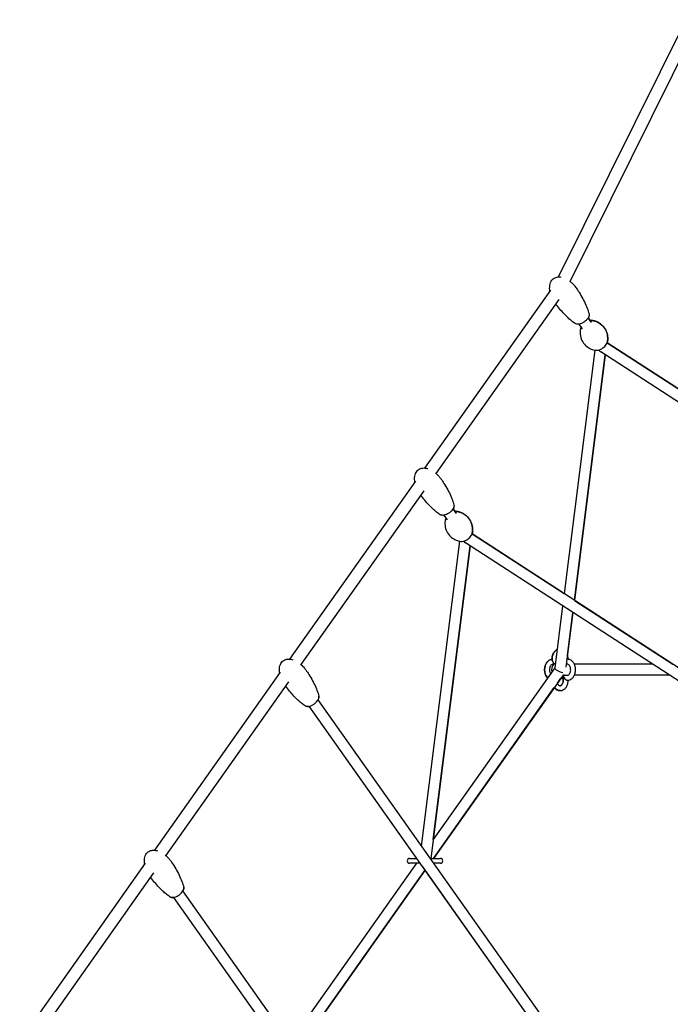
# Model space of a CAD drawing. Units: millimetres. Extents: x -11690 to 49227, y -15789 to 14719.
# Drawn here: x 38520 to 39580, y -6514 to -4911 of the extents above; entities that cross this region are included whole.
import ezdxf

# ---------------------------------------------------------------- set-up
doc = ezdxf.new("R2010")
doc.units = ezdxf.units.MM
doc.layers.add('2D', color=7, linetype='Continuous')

msp = doc.modelspace()

# ---------------------------------------------------------------- linework, layer by layer
at = {"layer": '2D', "extrusion": (0, 1, 0)}
for p, q in [((39397.692, -5330.04), (39605.438, -4911.222)), ((39416.403, -5337.328), (39619.941, -4926.992)), ((39180.226, -5641.241), (39385.18, -5351.392)), ((39198.421, -5650.15), (39398.663, -5366.964)), ((39451.329, -5404.104), (39445.958, -5396.508)), ((39445.958, -5396.508), (39449.095, -5400.945)), ((39436.632, -5414.496), (39431.26, -5406.9)), ((39456.682, -5449.236), (39406.758, -5845.777)), ((40282.896, -5960.682), (39476.792, -5437.276)), ((39476.792, -5437.276), (39976.326, -5761.625)), ((39473.867, -5456.838), (39423.529, -5856.666)), ((39423.53, -5856.666), (39473.867, -5456.838)), ((40267.475, -5972.131), (39466.36, -5451.964)), ((38960.226, -5952.368), (39165.18, -5662.519)), ((38978.421, -5961.277), (39178.663, -5678.091)), ((39216.632, -5725.623), (39211.26, -5718.027)), ((39231.329, -5715.231), (39225.958, -5707.635)), ((39225.958, -5707.635), (39229.095, -5712.072)), ((40058.615, -6269.03), (39256.792, -5748.403)), ((39256.792, -5748.403), (39406.758, -5845.777)), ((39236.682, -5760.363), (39174.196, -6256.687)), ((39253.867, -5767.965), (39189.805, -6276.809)), ((39193.654, -6246.237), (39253.867, -5767.965)), ((40037.543, -6276.809), (39246.36, -5763.091)), ((39404.261, -5865.616), (39391.552, -5966.564)), ((39423.53, -5856.666), (39583.726, -5960.682)), ((39421.032, -5876.506), (39409.815, -5965.599)), ((39412.31, -5945.785), (39421.032, -5876.506)), ((39387.021, -5952.748), (39387.021, -5952.682)), ((39387.038, -5952.682), (39387.038, -5953.854)), ((39392.292, -5960.682), (39388.209, -5960.682)), ((39412.251, -5960.682), (39410.434, -5960.682)), ((39413.422, -5952.748), (39413.422, -5952.682)), ((39550.672, -5960.682), (39423.478, -5960.682)), ((38740.226, -6263.495), (38945.18, -5973.646)), ((39391.582, -5966.324), (39193.654, -6246.237)), ((39405.129, -5978.343), (39194.081, -6276.809)), ((39406.594, -5978.682), (39404.889, -5978.682)), ((39405.422, -5986.682), (39405.422, -5979.854)), ((39406.594, -5978.682), (39412.251, -5978.682)), ((39578.394, -5978.682), (39423.478, -5978.682)), ((38758.421, -6272.404), (38958.663, -5989.218)), ((39395.877, -5991.427), (39401.387, -5983.634)), ((39405.405, -5982.691), (39405.405, -5986.682)), ((39413.422, -5986.682), (39413.422, -5986.617)), ((39194.081, -6276.809), (39390.779, -5998.636)), ((39005.958, -6018.762), (39405.129, -6583.276)), ((38991.261, -6029.155), (39389.207, -6591.936)), ((38991.261, -6029.155), (39166.379, -6276.809)), ((39155.209, -6276.809), (39166.379, -6276.809)), ((39188.424, -6276.809), (39205.251, -6276.809)), ((39205.251, -6276.809), (39205.251, -6276.809)), ((38520.226, -6574.622), (38725.18, -6284.773)), ((38538.421, -6583.531), (38738.663, -6300.345)), ((39166.379, -6284.809), (38960.23, -6576.348)), ((39180.23, -6296.398), (38971.253, -6591.936)), ((38980.595, -6578.725), (39180.23, -6296.398)), ((39172.036, -6284.809), (39155.209, -6284.809)), ((39176.556, -6291.202), (39379.851, -6578.704)), ((39205.251, -6284.809), (39194.081, -6284.809)), ((39205.251, -6284.809), (39205.251, -6284.809)), ((39183.904, -6892.671), (38785.957, -6329.889)), ((39166.379, -6899.063), (38771.261, -6340.281)), ((38939.85, -6578.703), (38771.261, -6340.281))]:
    msp.add_line(p, q, dxfattribs=at)
at = {"layer": '2D'}
for centre, radius, start, end in [((39400.23, -5969.682), 14, 139.994799, 194.730175), ((39400.23, -5969.682), 14, 274.740576, 291.7702), ((39155.209, -6280.809), 4, 90, 270), ((39205.251, -6280.809), 4, 270, 90), ((39205.251, -6280.809), 4, 270, 90)]:
    msp.add_arc(centre, radius, start, end, dxfattribs=at)
for centre, major_axis, ratio, start_param, end_param in [((39466.73, -5441.473), (5.304, -11.419), 0.56446669, 5.15861395, 5.55026556), ((39246.73, -5752.6), (5.304, -11.419), 0.56446667, 5.15861395, 5.55026558), ((39391.038, -5956.682), (-3.696, 3.696), 0.41421356, 0.39269908, 1.17809725), ((39391.038, -5956.682), (-3.696, 3.696), 0.41421356, 1.17809725, 2.29587201), ((39409.422, -5956.682), (3.696, 3.696), 0.41421356, 0.39269908, 0.65398952), ((39400.23, -5969.682), (-8.621, 3.347), 0.31893202, 0.07961251, 2.25854538), ((39409.422, -5982.682), (3.696, -3.696), 0.41421356, 2.74889357, 4.3196899), ((39409.422, -5982.682), (3.696, -3.696), 0.41421356, 4.3196899, 5.89048623)]:
    msp.add_ellipse(centre, major_axis=major_axis, ratio=ratio, start_param=start_param, end_param=end_param, dxfattribs=at)
for points, knots in [([(39383.762, -5353.397), (39383.481, -5351.849), (39383.298, -5350.276), (39383.171, -5346.954), (39383.253, -5345.188), (39383.783, -5341.944), (39384.183, -5340.441), (39385.28, -5337.791), (39385.935, -5336.607), (39387.442, -5334.607), (39388.271, -5333.75), (39390.036, -5332.357), (39390.972, -5331.79), (39392.914, -5330.91), (39393.931, -5330.585), (39396.091, -5330.134), (39397.251, -5330.026), (39399.403, -5330.026), (39400.406, -5330.108), (39401.392, -5330.256)], [21.48619977, 21.48619977, 21.48619977, 21.48619977, 26.42882546, 26.42882546, 31.87429237, 31.87429237, 36.58963771, 36.58963771, 40.62544163, 40.62544163, 44.14418037, 44.14418037, 47.37500282, 47.37500282, 50.5525778, 50.5525778, 54.06033314, 54.06033314, 57.13545588, 57.13545588, 57.13545588, 57.13545588]), ([(39415.956, -5336.979), (39416.77, -5337.607), (39417.562, -5338.263), (39419.808, -5340.251), (39421.204, -5341.652), (39423.801, -5344.573), (39425.008, -5346.096), (39426.127, -5347.678)], [74.04273767, 74.04273767, 74.04273767, 74.04273767, 77.29193209, 77.29193209, 83.54322934, 83.54322934, 89.69789538, 89.69789538, 89.69789538, 89.69789538]), ([(39426.127, -5347.678), (39427.84, -5350.102), (39429.496, -5352.568), (39433.247, -5358.466), (39435.293, -5361.934), (39439.044, -5368.884), (39440.762, -5372.365), (39443.719, -5379.148), (39444.993, -5382.442), (39446.512, -5387.254), (39446.927, -5388.709), (39447.292, -5390.181)], [0, 0, 0, 0, 10.00236051, 10.00236051, 23.54420996, 23.54420996, 36.57210909, 36.57210909, 48.37037815, 48.37037815, 53.40801162, 53.40801162, 53.40801162, 53.40801162]), ([(39426.127, -5347.678), (39427.841, -5350.102), (39429.496, -5352.568), (39433.247, -5358.466), (39435.293, -5361.934), (39439.044, -5368.884), (39440.762, -5372.365), (39443.719, -5379.148), (39444.993, -5382.442), (39446.512, -5387.254), (39446.927, -5388.709), (39447.292, -5390.181)], [0, 0, 0, 0, 10.00236051, 10.00236051, 23.54420996, 23.54420996, 36.57210909, 36.57210909, 48.37037815, 48.37037815, 53.40801162, 53.40801162, 53.40801162, 53.40801162]), ([(39424.85, -5406.049), (39422.877, -5404.749), (39420.982, -5403.346), (39417.127, -5400.262), (39415.178, -5398.564), (39411.059, -5394.738), (39408.909, -5392.585), (39404.467, -5387.86), (39402.192, -5385.267), (39397.752, -5379.891), (39395.588, -5377.103), (39393.508, -5374.256)], [0, 0, 0, 0, 7.85171232, 7.85171232, 16.50021674, 16.50021674, 26.71059523, 26.71059523, 38.30894806, 38.30894806, 50.18954346, 50.18954346, 50.18954346, 50.18954346]), ([(39447.292, -5390.181), (39447.496, -5391.004), (39447.508, -5391.871), (39447.213, -5393.803), (39446.829, -5394.87), (39445.672, -5397.09), (39444.876, -5398.22), (39442.982, -5400.383), (39441.909, -5401.394), (39439.572, -5403.238), (39438.328, -5404.06), (39435.76, -5405.453), (39434.436, -5406.022), (39431.82, -5406.839), (39430.503, -5407.087), (39428.65, -5407.146), (39428.041, -5407.113), (39426.512, -5406.868), (39425.625, -5406.56), (39424.85, -5406.049)], [-67.85349175, -67.85349175, -67.85349175, -67.85349175, -64.38218051, -64.38218051, -60.00618938, -60.00618938, -55.24401579, -55.24401579, -50.58533268, -50.58533268, -45.98872226, -45.98872226, -41.36655659, -41.36655659, -36.63471096, -36.63471096, -34.25023596, -34.25023596, -30.46029183, -30.46029183, -30.46029183, -30.46029183]), ([(39447.292, -5390.181), (39447.496, -5391.004), (39447.508, -5391.871), (39447.213, -5393.803), (39446.829, -5394.87), (39446.174, -5396.125), (39446.069, -5396.317), (39445.958, -5396.508)], [-67.85349175, -67.85349175, -67.85349175, -67.85349175, -64.38218051, -64.38218051, -60.00618938, -60.00618938, -59.21327739, -59.21327739, -59.21327739, -59.21327739]), ([(39476.838, -5437.112), (39477.383, -5435.129), (39477.838, -5432.604), (39477.73, -5426.433), (39477.154, -5422.796), (39474.463, -5416.135), (39472.669, -5413.182), (39468.374, -5408.268), (39465.93, -5406.297), (39460.852, -5403.23), (39458.256, -5402.251), (39454.197, -5401.195), (39452.599, -5400.97), (39451.212, -5400.87)], [0.40821927, 0.40821927, 0.40821927, 0.40821927, 0.62705821, 0.62705821, 0.83803543, 0.83803543, 1.00687652, 1.00687652, 1.17043127, 1.17043127, 1.35439325, 1.35439325, 1.50241395, 1.50241395, 1.50241395, 1.50241395]), ([(39451.212, -5400.87), (39453.263, -5401.018), (39455.795, -5401.43), (39461.577, -5403.589), (39464.814, -5405.344), (39470.197, -5410.102), (39472.383, -5412.778), (39475.584, -5418.465), (39476.628, -5421.427), (39477.827, -5427.236), (39477.885, -5430.01), (39477.528, -5434.189), (39477.207, -5435.771), (39476.838, -5437.112)], [4.78077136, 4.78077136, 4.78077136, 4.78077136, 4.9996103, 4.9996103, 5.21058752, 5.21058752, 5.37942861, 5.37942861, 5.54298336, 5.54298336, 5.72694534, 5.72694534, 5.87496604, 5.87496604, 5.87496604, 5.87496604]), ([(39431.26, -5406.9), (39430.581, -5407.028), (39429.915, -5407.106), (39428.65, -5407.146), (39428.041, -5407.113), (39426.513, -5406.868), (39425.625, -5406.56), (39424.85, -5406.049)], [-39.1070783, -39.1070783, -39.1070783, -39.1070783, -36.63471096, -36.63471096, -34.25023596, -34.25023596, -30.46029183, -30.46029183, -30.46029183, -30.46029183]), ([(39433.622, -5413.308), (39433.077, -5415.291), (39432.622, -5417.816), (39432.73, -5423.987), (39433.306, -5427.624), (39435.998, -5434.285), (39437.791, -5437.238), (39442.086, -5442.152), (39444.53, -5444.123), (39449.608, -5447.19), (39452.204, -5448.169), (39456.263, -5449.226), (39457.861, -5449.45), (39459.249, -5449.55)], [3.54981192, 3.54981192, 3.54981192, 3.54981192, 3.76865086, 3.76865086, 3.97962808, 3.97962808, 4.14846917, 4.14846917, 4.31202393, 4.31202393, 4.4959859, 4.4959859, 4.6440066, 4.6440066, 4.6440066, 4.6440066]), ([(39459.249, -5449.55), (39460.348, -5449.629), (39461.505, -5449.508), (39463.925, -5448.944), (39465.189, -5448.486), (39467.653, -5447.308), (39468.854, -5446.594), (39471.103, -5444.981), (39472.151, -5444.083), (39474.018, -5442.167), (39474.833, -5441.149), (39476.094, -5439.126), (39476.561, -5438.124), (39476.838, -5437.112)], [4.6440066, 4.6440066, 4.6440066, 4.6440066, 4.98494674, 4.98494674, 5.33763359, 5.33763359, 5.68151407, 5.68151407, 6.02236824, 6.02236824, 6.3667191, 6.3667191, 6.69140458, 6.69140458, 6.69140458, 6.69140458]), ([(39163.762, -5664.524), (39163.481, -5662.976), (39163.298, -5661.403), (39163.171, -5658.081), (39163.253, -5656.315), (39163.783, -5653.071), (39164.183, -5651.568), (39165.28, -5648.918), (39165.935, -5647.734), (39167.442, -5645.734), (39168.271, -5644.877), (39170.036, -5643.484), (39170.972, -5642.917), (39172.914, -5642.037), (39173.931, -5641.712), (39176.091, -5641.261), (39177.251, -5641.153), (39179.587, -5641.153), (39180.773, -5641.268), (39182.925, -5641.645), (39183.905, -5641.884), (39184.864, -5642.176)], [21.48620979, 21.48620979, 21.48620979, 21.48620979, 26.42882546, 26.42882546, 31.87429237, 31.87429237, 36.58963771, 36.58963771, 40.62544163, 40.62544163, 44.14418037, 44.14418037, 47.37500282, 47.37500282, 50.5525778, 50.5525778, 54.06033314, 54.06033314, 57.6982877, 57.6982877, 60.81389212, 60.81389212, 60.81389212, 60.81389212]), ([(39197.384, -5649.255), (39197.703, -5649.523), (39198.019, -5649.795), (39199.808, -5651.378), (39201.204, -5652.779), (39203.801, -5655.7), (39205.008, -5657.223), (39206.126, -5658.805)], [75.97414778, 75.97414778, 75.97414778, 75.97414778, 77.29193209, 77.29193209, 83.54322934, 83.54322934, 89.69789538, 89.69789538, 89.69789538, 89.69789538]), ([(39206.126, -5658.805), (39207.84, -5661.229), (39209.496, -5663.695), (39213.247, -5669.593), (39215.293, -5673.061), (39219.044, -5680.011), (39220.762, -5683.492), (39223.719, -5690.275), (39224.993, -5693.569), (39226.512, -5698.381), (39226.927, -5699.836), (39227.292, -5701.308)], [0, 0, 0, 0, 10.00236051, 10.00236051, 23.54420996, 23.54420996, 36.57210909, 36.57210909, 48.37037815, 48.37037815, 53.40801162, 53.40801162, 53.40801162, 53.40801162]), ([(39206.127, -5658.805), (39207.84, -5661.229), (39209.496, -5663.695), (39213.247, -5669.593), (39215.293, -5673.061), (39219.044, -5680.011), (39220.762, -5683.492), (39223.719, -5690.275), (39224.993, -5693.569), (39226.512, -5698.381), (39226.927, -5699.836), (39227.292, -5701.308)], [0, 0, 0, 0, 10.00236051, 10.00236051, 23.54420996, 23.54420996, 36.57210909, 36.57210909, 48.37037815, 48.37037815, 53.40801162, 53.40801162, 53.40801162, 53.40801162]), ([(39204.85, -5717.176), (39202.877, -5715.876), (39200.982, -5714.473), (39197.127, -5711.389), (39195.178, -5709.69), (39191.059, -5705.865), (39188.909, -5703.712), (39184.467, -5698.987), (39182.192, -5696.394), (39177.752, -5691.018), (39175.588, -5688.23), (39173.508, -5685.383)], [0, 0, 0, 0, 7.85171232, 7.85171232, 16.50021674, 16.50021674, 26.71059523, 26.71059523, 38.30894806, 38.30894806, 50.18955155, 50.18955155, 50.18955155, 50.18955155]), ([(39227.292, -5701.308), (39227.496, -5702.131), (39227.508, -5702.998), (39227.213, -5704.93), (39226.829, -5705.997), (39225.672, -5708.216), (39224.876, -5709.347), (39222.982, -5711.51), (39221.909, -5712.521), (39219.572, -5714.365), (39218.328, -5715.187), (39215.76, -5716.58), (39214.436, -5717.149), (39211.82, -5717.966), (39210.503, -5718.214), (39208.65, -5718.273), (39208.041, -5718.24), (39206.512, -5717.995), (39205.625, -5717.687), (39204.85, -5717.176)], [-67.85349175, -67.85349175, -67.85349175, -67.85349175, -64.38218051, -64.38218051, -60.00618938, -60.00618938, -55.24401579, -55.24401579, -50.58533268, -50.58533268, -45.98872226, -45.98872226, -41.36655659, -41.36655659, -36.63471096, -36.63471096, -34.25023596, -34.25023596, -30.46029183, -30.46029183, -30.46029183, -30.46029183]), ([(39227.292, -5701.308), (39227.496, -5702.131), (39227.508, -5702.998), (39227.213, -5704.93), (39226.829, -5705.997), (39226.174, -5707.252), (39226.069, -5707.444), (39225.958, -5707.635)], [-67.85349175, -67.85349175, -67.85349175, -67.85349175, -64.38218051, -64.38218051, -60.00618938, -60.00618938, -59.21327739, -59.21327739, -59.21327739, -59.21327739]), ([(39211.26, -5718.027), (39210.581, -5718.155), (39209.915, -5718.233), (39208.65, -5718.273), (39208.041, -5718.24), (39206.513, -5717.995), (39205.625, -5717.687), (39204.85, -5717.176)], [-39.1070783, -39.1070783, -39.1070783, -39.1070783, -36.63471096, -36.63471096, -34.25023596, -34.25023596, -30.46029183, -30.46029183, -30.46029183, -30.46029183]), ([(39256.838, -5748.239), (39257.383, -5746.256), (39257.838, -5743.731), (39257.73, -5737.56), (39257.154, -5733.923), (39254.463, -5727.262), (39252.669, -5724.309), (39248.374, -5719.395), (39245.93, -5717.424), (39240.852, -5714.357), (39238.256, -5713.378), (39234.197, -5712.321), (39232.599, -5712.097), (39231.212, -5711.997)], [0.40821927, 0.40821927, 0.40821927, 0.40821927, 0.62705821, 0.62705821, 0.83803543, 0.83803543, 1.00687652, 1.00687652, 1.17043127, 1.17043127, 1.35439325, 1.35439325, 1.50241395, 1.50241395, 1.50241395, 1.50241395]), ([(39231.212, -5711.997), (39233.263, -5712.145), (39235.795, -5712.557), (39241.577, -5714.716), (39244.814, -5716.471), (39250.197, -5721.229), (39252.383, -5723.905), (39255.584, -5729.592), (39256.628, -5732.554), (39257.827, -5738.363), (39257.885, -5741.137), (39257.528, -5745.316), (39257.207, -5746.898), (39256.838, -5748.239)], [4.78077136, 4.78077136, 4.78077136, 4.78077136, 4.9996103, 4.9996103, 5.21058752, 5.21058752, 5.37942861, 5.37942861, 5.54298336, 5.54298336, 5.72694534, 5.72694534, 5.87496604, 5.87496604, 5.87496604, 5.87496604]), ([(39213.622, -5724.435), (39213.077, -5726.418), (39212.622, -5728.943), (39212.73, -5735.114), (39213.306, -5738.751), (39215.998, -5745.412), (39217.791, -5748.365), (39222.086, -5753.279), (39224.53, -5755.25), (39229.608, -5758.317), (39232.204, -5759.296), (39236.263, -5760.353), (39237.861, -5760.577), (39239.249, -5760.677)], [3.54981192, 3.54981192, 3.54981192, 3.54981192, 3.76865086, 3.76865086, 3.97962808, 3.97962808, 4.14846917, 4.14846917, 4.31202393, 4.31202393, 4.4959859, 4.4959859, 4.6440066, 4.6440066, 4.6440066, 4.6440066]), ([(39239.249, -5760.677), (39240.348, -5760.756), (39241.505, -5760.635), (39243.925, -5760.071), (39245.189, -5759.613), (39247.653, -5758.435), (39248.854, -5757.721), (39251.103, -5756.108), (39252.151, -5755.21), (39254.018, -5753.294), (39254.833, -5752.275), (39256.094, -5750.253), (39256.561, -5749.251), (39256.838, -5748.239)], [4.6440066, 4.6440066, 4.6440066, 4.6440066, 4.98494674, 4.98494674, 5.33763359, 5.33763359, 5.68151407, 5.68151407, 6.02236824, 6.02236824, 6.3667191, 6.3667191, 6.69140458, 6.69140458, 6.69140458, 6.69140458]), ([(39387.021, -5952.682), (39387.021, -5950.837), (39387.249, -5948.992), (39388.158, -5945.469), (39388.837, -5943.79), (39390.618, -5940.793), (39391.712, -5939.465), (39393.712, -5937.806), (39394.475, -5937.298), (39395.288, -5936.884)], [3.14159265, 3.14159265, 3.14159265, 3.14159265, 3.49130947, 3.49130947, 3.84052607, 3.84052607, 4.181985, 4.181985, 4.36710318, 4.36710318, 4.36710318, 4.36710318]), ([(39395.287, -5936.894), (39394.124, -5937.488), (39393.066, -5938.276), (39391.004, -5940.321), (39390.059, -5941.641), (39388.491, -5944.633), (39387.896, -5946.324), (39387.199, -5949.583), (39387.038, -5951.133), (39387.038, -5952.682)], [8.20064978, 8.20064978, 8.20064978, 8.20064978, 8.465708, 8.465708, 8.78703916, 8.78703916, 9.13107579, 9.13107579, 9.42477796, 9.42477796, 9.42477796, 9.42477796]), ([(39413.422, -5952.682), (39413.422, -5950.837), (39413.194, -5948.992), (39412.613, -5946.741), (39412.47, -5946.259), (39412.31, -5945.785)], [6.283185307, 6.283185307, 6.283185307, 6.283185307, 6.632902121, 6.632902121, 6.729765238, 6.729765238, 6.729765238, 6.729765238]), ([(38943.762, -5975.65), (38943.481, -5974.103), (38943.298, -5972.53), (38943.171, -5969.208), (38943.254, -5967.442), (38943.783, -5964.198), (38944.183, -5962.695), (38945.28, -5960.045), (38945.935, -5958.861), (38947.442, -5956.861), (38948.271, -5956.004), (38950.037, -5954.611), (38950.972, -5954.044), (38952.914, -5953.163), (38953.931, -5952.839), (38956.032, -5952.4), (38957.13, -5952.292), (38959.404, -5952.27), (38960.589, -5952.373), (38962.804, -5952.742), (38963.846, -5952.993), (38964.864, -5953.303)], [21.48625215, 21.48625215, 21.48625215, 21.48625215, 26.42882541, 26.42882541, 31.87429231, 31.87429231, 36.58963765, 36.58963765, 40.62544157, 40.62544157, 44.14418031, 44.14418031, 47.37500276, 47.37500276, 50.55257775, 50.55257775, 53.87687197, 53.87687197, 57.50627912, 57.50627912, 60.81455281, 60.81455281, 60.81455281, 60.81455281]), ([(38943.762, -5975.651), (38943.481, -5974.103), (38943.298, -5972.53), (38943.171, -5969.208), (38943.253, -5967.442), (38943.783, -5964.198), (38944.183, -5962.695), (38945.28, -5960.045), (38945.935, -5958.861), (38947.442, -5956.861), (38948.271, -5956.004), (38950.036, -5954.611), (38950.972, -5954.044), (38952.914, -5953.163), (38953.931, -5952.839), (38956.032, -5952.4), (38957.13, -5952.292), (38958.889, -5952.275), (38959.56, -5952.305), (38960.226, -5952.368)], [21.48619092, 21.48619092, 21.48619092, 21.48619092, 26.42882558, 26.42882558, 31.87429251, 31.87429251, 36.58963786, 36.58963786, 40.62544179, 40.62544179, 44.14418052, 44.14418052, 47.37500296, 47.37500296, 50.55257793, 50.55257793, 53.87687215, 53.87687215, 55.93115595, 55.93115595, 55.93115595, 55.93115595]), ([(38977.384, -5960.382), (38977.63, -5960.588), (38977.874, -5960.797), (38979.596, -5962.303), (38980.995, -5963.69), (38983.673, -5966.666), (38984.949, -5968.267), (38986.127, -5969.932)], [75.97465826, 75.97465826, 75.97465826, 75.97465826, 76.99041664, 76.99041664, 83.21825968, 83.21825968, 89.69820912, 89.69820912, 89.69820912, 89.69820912]), ([(38978.421, -5961.277), (38979.789, -5962.494), (38981.086, -5963.79), (38983.673, -5966.666), (38984.949, -5968.267), (38986.126, -5969.932)], [77.4201487, 77.4201487, 77.4201487, 77.4201487, 83.21825991, 83.21825991, 89.69820954, 89.69820954, 89.69820954, 89.69820954]), ([(39379.851, -5982.915), (39379.077, -5982.108), (39378.393, -5981.205), (39376.91, -5978.764), (39376.228, -5977.136), (39375.282, -5973.676), (39375.028, -5971.839), (39374.976, -5968.153), (39375.179, -5966.303), (39376.036, -5962.762), (39376.69, -5961.068), (39378.424, -5958.031), (39379.496, -5956.677), (39381.948, -5954.555), (39383.3, -5953.748), (39385.503, -5953.002), (39386.265, -5952.831), (39387.038, -5952.746)], [2.20608674, 2.20608674, 2.20608674, 2.20608674, 2.43163994, 2.43163994, 2.77255658, 2.77255658, 3.12165446, 3.12165446, 3.47137116, 3.47137116, 3.82069101, 3.82069101, 4.16306408, 4.16306408, 4.47740391, 4.47740391, 4.63447003, 4.63447003, 4.63447003, 4.63447003]), ([(39387.038, -5952.748), (39386.118, -5952.851), (39385.214, -5953.076), (39383.061, -5953.906), (39381.87, -5954.642), (39379.645, -5956.558), (39378.642, -5957.778), (39376.927, -5960.601), (39376.245, -5962.228), (39375.299, -5965.688), (39375.045, -5967.525), (39374.993, -5971.212), (39375.196, -5973.061), (39376.053, -5976.603), (39376.707, -5978.296), (39378.223, -5980.952), (39378.982, -5981.99), (39379.858, -5982.905)], [1.64986997, 1.64986997, 1.64986997, 1.64986997, 1.83691822, 1.83691822, 2.117596, 2.117596, 2.43163994, 2.43163994, 2.77255658, 2.77255658, 3.12165446, 3.12165446, 3.47137116, 3.47137116, 3.82069101, 3.82069101, 4.07614607, 4.07614607, 4.07614607, 4.07614607]), ([(39388.209, -5960.682), (39387.839, -5960.682), (39387.463, -5960.758), (39386.531, -5961.186), (39385.956, -5961.605), (39384.976, -5962.749), (39384.569, -5963.367), (39383.879, -5964.797), (39383.593, -5965.602), (39383.181, -5967.335), (39383.056, -5968.264), (39382.993, -5970.145), (39383.056, -5971.098), (39383.359, -5972.914), (39383.598, -5973.777), (39384.129, -5975.12), (39384.388, -5975.641), (39384.669, -5976.1)], [1.57079633, 1.57079633, 1.57079633, 1.57079633, 1.88495559, 1.88495559, 2.26078842, 2.26078842, 2.54256016, 2.54256016, 2.81728941, 2.81728941, 3.09428389, 3.09428389, 3.37310894, 3.37310894, 3.65096653, 3.65096653, 3.85474572, 3.85474572, 3.85474572, 3.85474572]), ([(39412.251, -5986.682), (39413.568, -5986.682), (39414.883, -5986.429), (39417.399, -5985.459), (39418.59, -5984.722), (39420.815, -5982.807), (39421.818, -5981.586), (39423.533, -5978.764), (39424.215, -5977.136), (39425.161, -5973.676), (39425.415, -5971.839), (39425.467, -5968.153), (39425.265, -5966.303), (39424.407, -5962.762), (39423.753, -5961.068), (39422.02, -5958.031), (39420.947, -5956.677), (39418.495, -5954.555), (39417.143, -5953.748), (39414.576, -5952.879), (39413.414, -5952.682), (39412.251, -5952.682)], [4.71238898, 4.71238898, 4.71238898, 4.71238898, 4.97851087, 4.97851087, 5.25918866, 5.25918866, 5.57323259, 5.57323259, 5.91414923, 5.91414923, 6.26324712, 6.26324712, 6.61296382, 6.61296382, 6.96228367, 6.96228367, 7.30465673, 7.30465673, 7.61899656, 7.61899656, 7.85398163, 7.85398163, 7.85398163, 7.85398163]), ([(39412.251, -5978.682), (39412.621, -5978.682), (39412.997, -5978.606), (39413.929, -5978.178), (39414.505, -5977.76), (39415.484, -5976.616), (39415.891, -5975.997), (39416.581, -5974.567), (39416.867, -5973.763), (39417.279, -5972.03), (39417.404, -5971.101), (39417.467, -5969.219), (39417.404, -5968.267), (39417.101, -5966.451), (39416.862, -5965.587), (39416.253, -5964.045), (39415.885, -5963.366), (39415.09, -5962.239), (39414.663, -5961.795), (39413.802, -5961.115), (39413.376, -5960.904), (39412.733, -5960.716), (39412.492, -5960.682), (39412.251, -5960.682)], [4.71238898, 4.71238898, 4.71238898, 4.71238898, 5.02654825, 5.02654825, 5.40238107, 5.40238107, 5.68415282, 5.68415282, 5.95888206, 5.95888206, 6.23587654, 6.23587654, 6.51470159, 6.51470159, 6.79255919, 6.79255919, 7.06773496, 7.06773496, 7.34477724, 7.34477724, 7.64969141, 7.64969141, 7.85398163, 7.85398163, 7.85398163, 7.85398163]), ([(38986.127, -5969.932), (38987.84, -5972.356), (38989.496, -5974.822), (38993.247, -5980.72), (38995.293, -5984.188), (38999.044, -5991.138), (39000.762, -5994.619), (39003.719, -6001.402), (39004.993, -6004.696), (39006.512, -6009.508), (39006.927, -6010.963), (39007.292, -6012.435)], [0, 0, 0, 0, 10.00236051, 10.00236051, 23.54420994, 23.54420994, 36.57210907, 36.57210907, 48.37037812, 48.37037812, 53.40801163, 53.40801163, 53.40801163, 53.40801163]), ([(39390.787, -5998.625), (39391.448, -5999.494), (39392.196, -6000.286), (39394.212, -6001.958), (39395.572, -6002.729), (39398.343, -6003.598), (39399.726, -6003.759), (39402.404, -6003.539), (39403.695, -6003.18), (39406.159, -6002.007), (39407.317, -6001.165), (39409.456, -5999.044), (39410.402, -5997.724), (39411.969, -5994.732), (39412.564, -5993.04), (39413.261, -5989.781), (39413.422, -5988.232), (39413.422, -5986.682)], [3.96340887, 3.96340887, 3.96340887, 3.96340887, 4.181985, 4.181985, 4.49408749, 4.49408749, 4.77024316, 4.77024316, 5.03710224, 5.03710224, 5.32411535, 5.32411535, 5.64544651, 5.64544651, 5.98948313, 5.98948313, 6.28318531, 6.28318531, 6.28318531, 6.28318531]), ([(39395.877, -5991.427), (39395.943, -5991.602), (39396.013, -5991.772), (39396.409, -5992.673), (39396.792, -5993.314), (39397.606, -5994.364), (39398.035, -5994.768), (39398.902, -5995.376), (39399.327, -5995.55), (39400.349, -5995.76), (39400.926, -5995.688), (39402.136, -5995.014), (39402.67, -5994.576), (39403.595, -5993.427), (39403.99, -5992.787), (39404.655, -5991.321), (39404.926, -5990.5), (39405.304, -5988.742), (39405.409, -5987.806), (39405.422, -5986.805), (39405.422, -5986.743), (39405.422, -5986.682)], [3.63614122, 3.63614122, 3.63614122, 3.63614122, 3.69790107, 3.69790107, 3.97277278, 3.97277278, 4.25167103, 4.25167103, 4.56808457, 4.56808457, 5.08761056, 5.08761056, 5.43318059, 5.43318059, 5.71304759, 5.71304759, 5.98785683, 5.98785683, 6.26513877, 6.26513877, 6.28318531, 6.28318531, 6.28318531, 6.28318531]), ([(39405.405, -5986.682), (39405.405, -5987.628), (39405.311, -5988.573), (39404.95, -5990.356), (39404.684, -5991.194), (39404.034, -5992.673), (39403.651, -5993.314), (39402.837, -5994.364), (39402.408, -5994.768), (39401.541, -5995.376), (39401.117, -5995.55), (39400.556, -5995.665), (39400.389, -5995.682), (39400.222, -5995.682)], [6.28318531, 6.28318531, 6.28318531, 6.28318531, 6.5620548, 6.5620548, 6.83949372, 6.83949372, 7.11436544, 7.11436544, 7.39326369, 7.39326369, 7.70967722, 7.70967722, 7.85157268, 7.85157268, 7.85157268, 7.85157268]), ([(38984.85, -6028.303), (38982.877, -6027.003), (38980.982, -6025.6), (38977.127, -6022.516), (38975.179, -6020.817), (38971.059, -6016.992), (38968.91, -6014.839), (38964.467, -6010.114), (38962.192, -6007.521), (38957.752, -6002.145), (38955.588, -5999.357), (38953.508, -5996.51)], [0, 0, 0, 0, 7.85171231, 7.85171231, 16.50021671, 16.50021671, 26.71059518, 26.71059518, 38.30894799, 38.30894799, 50.18958562, 50.18958562, 50.18958562, 50.18958562]), ([(38984.85, -6028.303), (38982.877, -6027.003), (38980.982, -6025.6), (38977.127, -6022.516), (38975.178, -6020.817), (38971.059, -6016.992), (38968.909, -6014.839), (38964.467, -6010.114), (38962.192, -6007.521), (38957.752, -6002.145), (38955.588, -5999.357), (38953.508, -5996.51)], [0, 0, 0, 0, 7.85171236, 7.85171236, 16.50021682, 16.50021682, 26.71059536, 26.71059536, 38.30894823, 38.30894823, 50.18953695, 50.18953695, 50.18953695, 50.18953695]), ([(39400.222, -6003.682), (39399.932, -6003.682), (39399.643, -6003.671), (39398.039, -6003.539), (39396.748, -6003.18), (39394.284, -6002.007), (39393.126, -6001.165), (39391.638, -5999.689), (39391.192, -5999.178), (39390.779, -5998.636)], [1.570222763, 1.570222763, 1.570222763, 1.570222763, 1.628650509, 1.628650509, 1.895509588, 1.895509588, 2.182522695, 2.182522695, 2.318803534, 2.318803534, 2.318803534, 2.318803534]), ([(38984.85, -6028.303), (38985.558, -6028.77), (38986.364, -6029.068), (38988.28, -6029.435), (38989.418, -6029.431), (38991.901, -6029.079), (38993.235, -6028.705), (38995.904, -6027.641), (38997.224, -6026.962), (38999.739, -6025.374), (39000.942, -6024.463), (39003.108, -6022.507), (39004.095, -6021.435), (39005.734, -6019.236), (39006.402, -6018.081), (39007.07, -6016.347), (39007.238, -6015.77), (39007.509, -6014.262), (39007.512, -6013.323), (39007.292, -6012.435)], [0.70624014, 0.70624014, 0.70624014, 0.70624014, 4.18337573, 4.18337573, 8.57879368, 8.57879368, 13.342145, 13.342145, 18.00792183, 18.00792183, 22.61809211, 22.61809211, 27.26074207, 27.26074207, 31.99747012, 31.99747012, 34.3695069, 34.3695069, 38.12236405, 38.12236405, 38.12236405, 38.12236405]), ([(39007.292, -6012.435), (39007.496, -6013.258), (39007.508, -6014.123), (39007.214, -6016.052), (39006.829, -6017.123), (39006.174, -6018.379), (39006.069, -6018.571), (39005.958, -6018.762)], [-25.22018987, -25.22018987, -25.22018987, -25.22018987, -21.75571201, -21.75571201, -17.3749421, -17.3749421, -16.58176626, -16.58176626, -16.58176626, -16.58176626]), ([(38991.261, -6029.155), (38990.591, -6029.281), (38989.934, -6029.358), (38988.672, -6029.4), (38988.066, -6029.369), (38986.529, -6029.127), (38985.63, -6028.817), (38984.85, -6028.303)], [3.53755517, 3.53755517, 3.53755517, 3.53755517, 5.992147, 5.992147, 8.37491413, 8.37491413, 12.19697232, 12.19697232, 12.19697232, 12.19697232]), ([(38723.762, -6286.777), (38723.481, -6285.23), (38723.298, -6283.657), (38723.171, -6280.335), (38723.254, -6278.569), (38723.783, -6275.325), (38724.183, -6273.822), (38725.28, -6271.172), (38725.935, -6269.988), (38727.442, -6267.988), (38728.271, -6267.131), (38730.037, -6265.738), (38730.972, -6265.171), (38732.914, -6264.29), (38733.931, -6263.966), (38736.091, -6263.515), (38737.251, -6263.407), (38739.587, -6263.407), (38740.773, -6263.522), (38742.926, -6263.899), (38743.905, -6264.138), (38744.864, -6264.43)], [21.48621772, 21.48621772, 21.48621772, 21.48621772, 26.42882578, 26.42882578, 31.87429273, 31.87429273, 36.5896381, 36.5896381, 40.62544203, 40.62544203, 44.14418076, 44.14418076, 47.37500319, 47.37500319, 50.55257815, 50.55257815, 54.06033118, 54.06033118, 57.69828561, 57.69828561, 60.81396141, 60.81396141, 60.81396141, 60.81396141]), ([(38757.384, -6271.509), (38757.703, -6271.777), (38758.019, -6272.048), (38759.808, -6273.632), (38761.204, -6275.033), (38763.801, -6277.954), (38765.008, -6279.477), (38766.127, -6281.059)], [75.97409372, 75.97409372, 75.97409372, 75.97409372, 77.29192869, 77.29192869, 83.54322571, 83.54322571, 89.69789616, 89.69789616, 89.69789616, 89.69789616]), ([(38766.127, -6281.059), (38767.841, -6283.483), (38769.496, -6285.949), (38773.247, -6291.847), (38775.293, -6295.314), (38779.044, -6302.265), (38780.762, -6305.746), (38783.719, -6312.529), (38784.993, -6315.823), (38786.512, -6320.635), (38786.927, -6322.09), (38787.292, -6323.562)], [0, 0, 0, 0, 10.00236051, 10.00236051, 23.54421003, 23.54421003, 36.57210923, 36.57210923, 48.37037835, 48.37037835, 53.40801157, 53.40801157, 53.40801157, 53.40801157]), ([(38766.127, -6281.059), (38767.841, -6283.483), (38769.496, -6285.949), (38773.247, -6291.847), (38775.293, -6295.314), (38779.044, -6302.265), (38780.762, -6305.746), (38783.719, -6312.529), (38784.993, -6315.823), (38786.512, -6320.635), (38786.927, -6322.09), (38787.292, -6323.562)], [0, 0, 0, 0, 10.00236051, 10.00236051, 23.54421001, 23.54421001, 36.5721092, 36.5721092, 48.3703783, 48.3703783, 53.40801158, 53.40801158, 53.40801158, 53.40801158]), ([(38764.85, -6339.43), (38762.877, -6338.13), (38760.982, -6336.727), (38757.127, -6333.642), (38755.179, -6331.944), (38751.059, -6328.119), (38748.91, -6325.966), (38744.467, -6321.241), (38742.192, -6318.648), (38737.752, -6313.272), (38735.588, -6310.484), (38733.508, -6307.637)], [0, 0, 0, 0, 7.85171243, 7.85171243, 16.50021696, 16.50021696, 26.71059557, 26.71059557, 38.30894852, 38.30894852, 50.18955596, 50.18955596, 50.18955596, 50.18955596]), ([(38764.85, -6339.43), (38765.553, -6339.893), (38766.359, -6340.193), (38768.273, -6340.562), (38769.401, -6340.558), (38771.876, -6340.212), (38773.207, -6339.841), (38775.876, -6338.781), (38777.193, -6338.106), (38779.711, -6336.521), (38780.909, -6335.617), (38783.079, -6333.663), (38784.067, -6332.595), (38785.71, -6330.401), (38786.385, -6329.24), (38787.06, -6327.506), (38787.231, -6326.926), (38787.509, -6325.406), (38787.514, -6324.46), (38787.292, -6323.562)], [-41.92820235, -41.92820235, -41.92820235, -41.92820235, -38.47557394, -38.47557394, -34.11080073, -34.11080073, -29.34898247, -29.34898247, -24.6862699, -24.6862699, -20.0821049, -20.0821049, -15.4485453, -15.4485453, -10.70382807, -10.70382807, -8.32671589, -8.32671589, -4.53383998, -4.53383998, -4.53383998, -4.53383998]), ([(38787.292, -6323.562), (38787.496, -6324.385), (38787.508, -6325.252), (38787.213, -6327.184), (38786.829, -6328.251), (38786.174, -6329.506), (38786.069, -6329.698), (38785.958, -6329.889)], [-67.85349146, -67.85349146, -67.85349146, -67.85349146, -64.38218046, -64.38218046, -60.00618935, -60.00618935, -59.21329812, -59.21329812, -59.21329812, -59.21329812]), ([(38771.26, -6340.281), (38770.581, -6340.409), (38769.915, -6340.487), (38768.65, -6340.527), (38768.041, -6340.494), (38766.513, -6340.249), (38765.625, -6339.941), (38764.85, -6339.43)], [-39.10713499, -39.10713499, -39.10713499, -39.10713499, -36.63471083, -36.63471083, -34.25023574, -34.25023574, -30.46029074, -30.46029074, -30.46029074, -30.46029074])]:
    msp.add_open_spline(points, degree=3, knots=knots, dxfattribs=at)
for points in [[(39451.212, -5400.87), (39450.527, -5400.821), (39449.819, -5400.85), (39449.095, -5400.945)], [(39450.543, -5400.847), (39450.768, -5400.847), (39450.991, -5400.854), (39451.212, -5400.87)], [(39434.398, -5411.338), (39434.067, -5411.988), (39433.803, -5412.646), (39433.622, -5413.308)], [(39476.838, -5437.112), (39476.823, -5437.167), (39476.808, -5437.221), (39476.792, -5437.276)], [(39214.398, -5722.465), (39214.067, -5723.115), (39213.803, -5723.773), (39213.622, -5724.435)], [(39231.212, -5711.997), (39230.527, -5711.948), (39229.819, -5711.977), (39229.095, -5712.072)], [(39230.543, -5711.974), (39230.768, -5711.974), (39230.991, -5711.981), (39231.212, -5711.997)], [(39256.838, -5748.239), (39256.823, -5748.294), (39256.808, -5748.348), (39256.792, -5748.403)]]:
    msp.add_open_spline(points, degree=3, dxfattribs=at)

doc.saveas('drawing.dxf')
